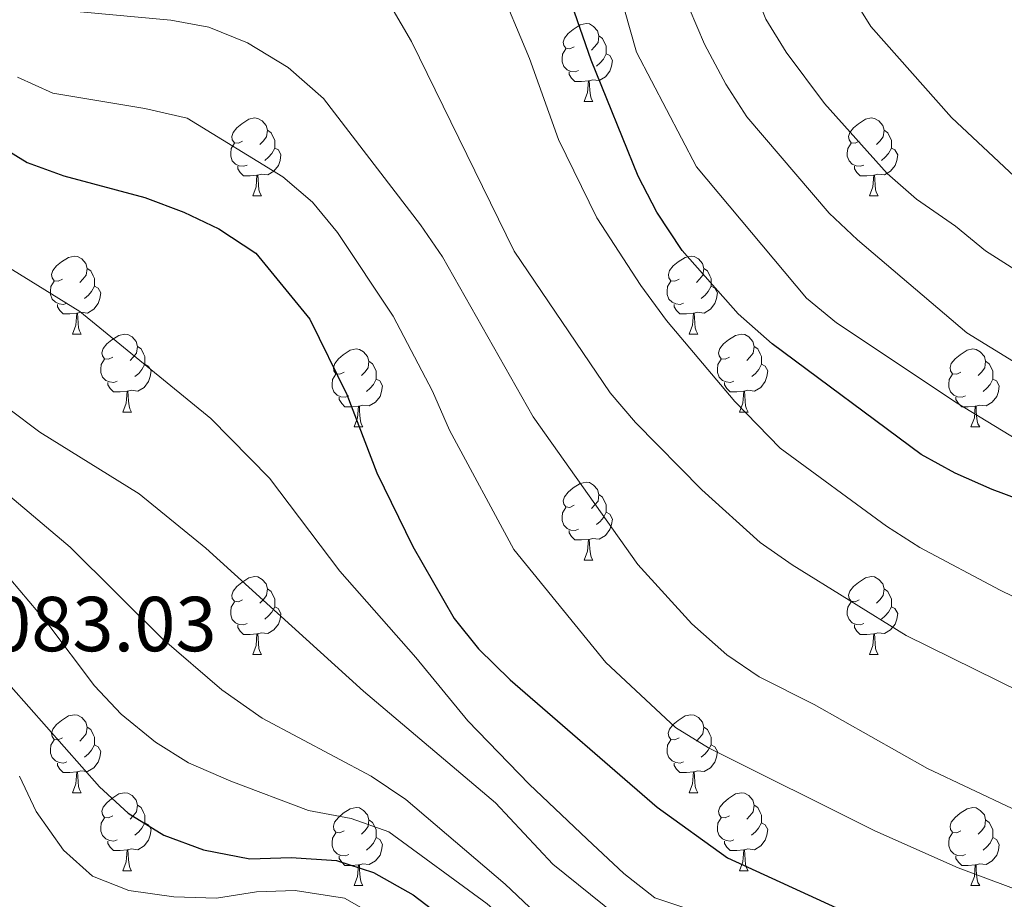
# Model space of a CAD drawing. Units: metres. Extents: x 627031 to 631541, y 4729206 to 4732259.
# Drawn here: x 628528 to 628654, y 4730676 to 4730790 of the extents above; entities that cross this region are included whole.
import ezdxf
from ezdxf.enums import TextEntityAlignment as Align

# ---------------------------------------------------------------- set-up
doc = ezdxf.new("R2010")
doc.units = ezdxf.units.M
doc.header["$MEASUREMENT"] = 0
for name, color, linetype, lineweight in [('Level 36', 19, 'Continuous', 40), ('Level 4', 36, 'Continuous', 30), ('Level 41', 19, 'Continuous', 0), ('Level 5', 36, 'Continuous', 0)]:
    doc.layers.add(name, color=color, linetype=linetype, lineweight=lineweight)
doc.styles.add('Arial', font='ARIAL.TTF', dxfattribs={"height": 0.2})

msp = doc.modelspace()

# ---------------------------------------------------------------- linework, layer by layer
at = {"layer": 'Level 36', "color": 92, "linetype": 'Continuous', "lineweight": 0}
for points in [[(628598.92, 4730786.15), (628598.39, 4730785.88), (628597.86, 4730785.94), (628597.6, 4730786.31), (628597.54, 4730786.73), (628597.7, 4730787.25), (628598.18, 4730787.85), (628598.82, 4730788.38), (628599.72, 4730788.96), (628600.46, 4730789.12), (628600.89, 4730789.07), (628601.42, 4730788.75), (628601.95, 4730788.17), (628602.11, 4730787.53), (628602, 4730786.68), (628601.57, 4730786.15), (628601.15, 4730785.72)], [(628602.11, 4730787.53), (628602.58, 4730787.21), (628602.9, 4730786.57), (628603.06, 4730786.25), (628603.06, 4730785.67), (628603.06, 4730785.25), (628602.69, 4730784.56), (628602.27, 4730784.08), (628601.79, 4730783.66)], [(628599.51, 4730783.07), (628599.08, 4730782.91), (628598.5, 4730782.97), (628598.02, 4730783.18), (628597.6, 4730783.6), (628597.38, 4730784.19), (628597.38, 4730784.61), (628597.44, 4730785.19), (628597.86, 4730785.88)], [(628603.06, 4730785.25), (628603.51, 4730785), (628603.86, 4730784.38), (628603.75, 4730783.66), (628603.54, 4730783.02), (628602.95, 4730782.28), (628602.16, 4730781.8), (628601.31, 4730781.9), (628600.88, 4730781.77)], [(628600.77, 4730781.77), (628599.88, 4730781.69), (628599.03, 4730781.69), (628598.61, 4730782.12), (628598.29, 4730782.59), (628598.29, 4730782.91)], [(628600.22, 4730779.09), (628600.66, 4730780.25), (628600.77, 4730781.77), (628600.88, 4730781.77), (628600.91, 4730781.19), (628600.95, 4730780.5), (628601.02, 4730779.89), (628601.13, 4730779.49), (628601.35, 4730779.09)], [(628600.22, 4730779.09), (628601.35, 4730779.09)], [(628556.29, 4730774.01), (628555.76, 4730773.74), (628555.23, 4730773.8), (628554.96, 4730774.17), (628554.91, 4730774.59), (628555.07, 4730775.11), (628555.55, 4730775.71), (628556.18, 4730776.24), (628557.08, 4730776.82), (628557.83, 4730776.98), (628558.25, 4730776.93), (628558.78, 4730776.61), (628559.31, 4730776.03), (628559.47, 4730775.39), (628559.36, 4730774.54), (628558.94, 4730774.01), (628558.52, 4730773.58)], [(628635.61, 4730774.01), (628635.08, 4730773.74), (628634.55, 4730773.8), (628634.29, 4730774.17), (628634.23, 4730774.59), (628634.39, 4730775.11), (628634.87, 4730775.71), (628635.51, 4730776.24), (628636.41, 4730776.82), (628637.15, 4730776.98), (628637.58, 4730776.93), (628638.11, 4730776.61), (628638.64, 4730776.03), (628638.8, 4730775.39), (628638.69, 4730774.54), (628638.26, 4730774.01), (628637.84, 4730773.58)], [(628559.47, 4730775.39), (628559.95, 4730775.07), (628560.26, 4730774.43), (628560.42, 4730774.11), (628560.42, 4730773.53), (628560.42, 4730773.11), (628560.05, 4730772.42), (628559.63, 4730771.94), (628559.15, 4730771.52)], [(628638.8, 4730775.39), (628639.27, 4730775.07), (628639.59, 4730774.43), (628639.75, 4730774.11), (628639.75, 4730773.53), (628639.75, 4730773.11), (628639.38, 4730772.42), (628638.96, 4730771.94), (628638.48, 4730771.52)], [(628556.87, 4730770.93), (628556.45, 4730770.77), (628555.86, 4730770.83), (628555.39, 4730771.04), (628554.96, 4730771.46), (628554.75, 4730772.05), (628554.75, 4730772.47), (628554.8, 4730773.05), (628555.23, 4730773.74)], [(628636.2, 4730770.93), (628635.77, 4730770.77), (628635.19, 4730770.83), (628634.71, 4730771.04), (628634.29, 4730771.46), (628634.07, 4730772.05), (628634.07, 4730772.47), (628634.13, 4730773.05), (628634.55, 4730773.74)], [(628560.42, 4730773.11), (628560.88, 4730772.86), (628561.22, 4730772.24), (628561.11, 4730771.52), (628560.9, 4730770.88), (628560.32, 4730770.14), (628559.52, 4730769.66), (628558.67, 4730769.76), (628558.24, 4730769.63)], [(628639.75, 4730773.11), (628640.2, 4730772.86), (628640.55, 4730772.24), (628640.44, 4730771.52), (628640.23, 4730770.88), (628639.64, 4730770.14), (628638.85, 4730769.66), (628638, 4730769.76), (628637.57, 4730769.63)], [(628558.13, 4730769.63), (628557.24, 4730769.55), (628556.4, 4730769.55), (628555.97, 4730769.98), (628555.65, 4730770.45), (628555.65, 4730770.77)], [(628637.46, 4730769.63), (628636.57, 4730769.55), (628635.72, 4730769.55), (628635.3, 4730769.98), (628634.98, 4730770.45), (628634.98, 4730770.77)], [(628557.59, 4730766.95), (628558.02, 4730768.11), (628558.13, 4730769.63), (628558.24, 4730769.63), (628558.28, 4730769.05), (628558.31, 4730768.36), (628558.38, 4730767.75), (628558.5, 4730767.35), (628558.71, 4730766.95)], [(628636.91, 4730766.95), (628637.35, 4730768.11), (628637.46, 4730769.63), (628637.57, 4730769.63), (628637.6, 4730769.05), (628637.64, 4730768.36), (628637.71, 4730767.75), (628637.82, 4730767.35), (628638.04, 4730766.95)], [(628557.59, 4730766.95), (628558.71, 4730766.95)], [(628636.91, 4730766.95), (628638.04, 4730766.95)], [(628533.1, 4730756.24), (628532.57, 4730755.97), (628532.04, 4730756.03), (628531.77, 4730756.4), (628531.72, 4730756.83), (628531.88, 4730757.35), (628532.36, 4730757.94), (628532.99, 4730758.47), (628533.89, 4730759.05), (628534.64, 4730759.21), (628535.06, 4730759.16), (628535.59, 4730758.85), (628536.12, 4730758.26), (628536.28, 4730757.62), (628536.17, 4730756.77), (628535.75, 4730756.24), (628535.33, 4730755.81)], [(628612.43, 4730756.24), (628611.89, 4730755.97), (628611.37, 4730756.03), (628611.1, 4730756.4), (628611.05, 4730756.83), (628611.21, 4730757.35), (628611.69, 4730757.94), (628612.32, 4730758.47), (628613.22, 4730759.05), (628613.97, 4730759.21), (628614.39, 4730759.16), (628614.92, 4730758.85), (628615.45, 4730758.26), (628615.61, 4730757.62), (628615.5, 4730756.77), (628615.07, 4730756.24), (628614.65, 4730755.81)], [(628536.28, 4730757.62), (628536.76, 4730757.31), (628537.07, 4730756.67), (628537.23, 4730756.35), (628537.23, 4730755.77), (628537.23, 4730755.34), (628536.86, 4730754.65), (628536.44, 4730754.17), (628535.96, 4730753.75)], [(628615.61, 4730757.62), (628616.09, 4730757.31), (628616.4, 4730756.67), (628616.56, 4730756.35), (628616.56, 4730755.77), (628616.56, 4730755.34), (628616.19, 4730754.65), (628615.77, 4730754.17), (628615.29, 4730753.75)], [(628533.68, 4730753.16), (628533.26, 4730753), (628532.67, 4730753.06), (628532.2, 4730753.27), (628531.77, 4730753.69), (628531.56, 4730754.28), (628531.56, 4730754.7), (628531.61, 4730755.29), (628532.04, 4730755.97)], [(628613.01, 4730753.16), (628612.59, 4730753), (628612, 4730753.06), (628611.53, 4730753.27), (628611.1, 4730753.69), (628610.89, 4730754.28), (628610.89, 4730754.7), (628610.94, 4730755.29), (628611.37, 4730755.97)], [(628537.23, 4730755.34), (628537.69, 4730755.09), (628538.03, 4730754.47), (628537.92, 4730753.75), (628537.71, 4730753.11), (628537.13, 4730752.37), (628536.33, 4730751.89), (628535.48, 4730751.99), (628535.05, 4730751.87)], [(628616.56, 4730755.34), (628617.01, 4730755.09), (628617.36, 4730754.47), (628617.25, 4730753.75), (628617.04, 4730753.11), (628616.45, 4730752.37), (628615.66, 4730751.89), (628614.81, 4730751.99), (628614.38, 4730751.87)], [(628534.94, 4730751.87), (628534.05, 4730751.78), (628533.21, 4730751.78), (628532.78, 4730752.21), (628532.46, 4730752.69), (628532.46, 4730753)], [(628614.27, 4730751.87), (628613.38, 4730751.78), (628612.53, 4730751.78), (628612.11, 4730752.21), (628611.79, 4730752.69), (628611.79, 4730753)], [(628534.4, 4730749.18), (628534.83, 4730750.34), (628534.94, 4730751.87), (628535.05, 4730751.87), (628535.09, 4730751.28), (628535.12, 4730750.59), (628535.19, 4730749.98), (628535.31, 4730749.58), (628535.52, 4730749.18)], [(628613.73, 4730749.18), (628614.16, 4730750.34), (628614.27, 4730751.87), (628614.38, 4730751.87), (628614.41, 4730751.28), (628614.45, 4730750.59), (628614.52, 4730749.98), (628614.63, 4730749.58), (628614.85, 4730749.18)], [(628534.4, 4730749.18), (628535.52, 4730749.18)], [(628539.57, 4730746.21), (628539.04, 4730745.94), (628538.51, 4730745.99), (628538.25, 4730746.37), (628538.19, 4730746.79), (628538.35, 4730747.31), (628538.83, 4730747.91), (628539.47, 4730748.43), (628540.37, 4730749.02), (628541.11, 4730749.18), (628541.54, 4730749.13), (628542.07, 4730748.81), (628542.6, 4730748.23), (628542.76, 4730747.59), (628542.65, 4730746.73), (628542.22, 4730746.21), (628541.8, 4730745.78)], [(628613.73, 4730749.18), (628614.85, 4730749.18)], [(628618.9, 4730746.21), (628618.37, 4730745.94), (628617.84, 4730745.99), (628617.57, 4730746.37), (628617.52, 4730746.79), (628617.68, 4730747.31), (628618.16, 4730747.91), (628618.79, 4730748.43), (628619.69, 4730749.02), (628620.44, 4730749.18), (628620.87, 4730749.13), (628621.39, 4730748.81), (628621.93, 4730748.23), (628622.09, 4730747.59), (628621.97, 4730746.73), (628621.55, 4730746.21), (628621.13, 4730745.78)], [(628542.76, 4730747.59), (628543.23, 4730747.27), (628543.55, 4730746.63), (628543.71, 4730746.31), (628543.71, 4730745.73), (628543.71, 4730745.31), (628543.34, 4730744.61), (628542.92, 4730744.13), (628542.44, 4730743.71)], [(628569.35, 4730744.3), (628568.81, 4730744.03), (628568.29, 4730744.09), (628568.02, 4730744.46), (628567.97, 4730744.89), (628568.13, 4730745.41), (628568.61, 4730746), (628569.24, 4730746.53), (628570.14, 4730747.11), (628570.89, 4730747.27), (628571.31, 4730747.22), (628571.84, 4730746.91), (628572.37, 4730746.32), (628572.53, 4730745.68), (628572.42, 4730744.83), (628571.99, 4730744.3), (628571.57, 4730743.87)], [(628622.09, 4730747.59), (628622.56, 4730747.27), (628622.87, 4730746.63), (628623.03, 4730746.31), (628623.03, 4730745.73), (628623.03, 4730745.31), (628622.67, 4730744.61), (628622.25, 4730744.13), (628621.77, 4730743.71)], [(628648.67, 4730744.3), (628648.14, 4730744.03), (628647.61, 4730744.09), (628647.35, 4730744.46), (628647.29, 4730744.89), (628647.45, 4730745.41), (628647.93, 4730746), (628648.57, 4730746.53), (628649.47, 4730747.11), (628650.21, 4730747.27), (628650.64, 4730747.22), (628651.17, 4730746.9), (628651.7, 4730746.32), (628651.86, 4730745.68), (628651.75, 4730744.83), (628651.32, 4730744.3), (628650.9, 4730743.87)], [(628540.16, 4730743.13), (628539.73, 4730742.97), (628539.15, 4730743.03), (628538.67, 4730743.23), (628538.25, 4730743.66), (628538.03, 4730744.25), (628538.03, 4730744.67), (628538.09, 4730745.25), (628538.51, 4730745.94)], [(628572.53, 4730745.68), (628573.01, 4730745.37), (628573.32, 4730744.73), (628573.48, 4730744.41), (628573.48, 4730743.83), (628573.48, 4730743.4), (628573.11, 4730742.71), (628572.69, 4730742.23), (628572.21, 4730741.81)], [(628619.49, 4730743.13), (628619.06, 4730742.97), (628618.47, 4730743.03), (628618, 4730743.23), (628617.57, 4730743.66), (628617.36, 4730744.25), (628617.36, 4730744.67), (628617.41, 4730745.25), (628617.84, 4730745.94)], [(628651.86, 4730745.68), (628652.33, 4730745.36), (628652.65, 4730744.72), (628652.81, 4730744.4), (628652.81, 4730743.82), (628652.81, 4730743.4), (628652.44, 4730742.71), (628652.02, 4730742.23), (628651.54, 4730741.81)], [(628543.71, 4730745.31), (628544.16, 4730745.05), (628544.51, 4730744.44), (628544.4, 4730743.71), (628544.19, 4730743.07), (628543.6, 4730742.33), (628542.81, 4730741.85), (628541.96, 4730741.96), (628541.53, 4730741.83)], [(628623.03, 4730745.31), (628623.49, 4730745.05), (628623.83, 4730744.44), (628623.73, 4730743.71), (628623.51, 4730743.07), (628622.93, 4730742.33), (628622.13, 4730741.85), (628621.29, 4730741.96), (628620.85, 4730741.83)], [(628569.93, 4730741.22), (628569.51, 4730741.06), (628568.92, 4730741.12), (628568.45, 4730741.33), (628568.02, 4730741.75), (628567.81, 4730742.34), (628567.81, 4730742.76), (628567.86, 4730743.35), (628568.29, 4730744.03)], [(628573.48, 4730743.4), (628573.93, 4730743.15), (628574.28, 4730742.53), (628574.17, 4730741.81), (628573.96, 4730741.17), (628573.37, 4730740.43), (628572.58, 4730739.95), (628571.73, 4730740.05), (628571.3, 4730739.93)], [(628649.26, 4730741.22), (628648.83, 4730741.06), (628648.25, 4730741.12), (628647.77, 4730741.33), (628647.35, 4730741.75), (628647.13, 4730742.34), (628647.13, 4730742.76), (628647.19, 4730743.35), (628647.61, 4730744.03)], [(628652.81, 4730743.4), (628653.26, 4730743.15), (628653.61, 4730742.53), (628653.5, 4730741.81), (628653.29, 4730741.17), (628652.7, 4730740.43), (628651.91, 4730739.95), (628651.06, 4730740.05), (628650.63, 4730739.93)], [(628541.42, 4730741.83), (628540.53, 4730741.75), (628539.68, 4730741.75), (628539.26, 4730742.17), (628538.94, 4730742.65), (628538.94, 4730742.97)], [(628620.75, 4730741.83), (628619.85, 4730741.75), (628619.01, 4730741.75), (628618.59, 4730742.17), (628618.27, 4730742.65), (628618.27, 4730742.97)], [(628540.87, 4730739.15), (628541.31, 4730740.31), (628541.42, 4730741.83), (628541.53, 4730741.83), (628541.56, 4730741.25), (628541.6, 4730740.56), (628541.67, 4730739.95), (628541.78, 4730739.55), (628542, 4730739.15)], [(628571.19, 4730739.93), (628570.3, 4730739.84), (628569.45, 4730739.84), (628569.03, 4730740.27), (628568.71, 4730740.75), (628568.71, 4730741.06)], [(628620.2, 4730739.15), (628620.63, 4730740.31), (628620.75, 4730741.83), (628620.85, 4730741.83), (628620.89, 4730741.25), (628620.93, 4730740.56), (628620.99, 4730739.95), (628621.11, 4730739.55), (628621.33, 4730739.15)], [(628650.52, 4730739.93), (628649.63, 4730739.84), (628648.78, 4730739.84), (628648.36, 4730740.27), (628648.04, 4730740.75), (628648.04, 4730741.06)], [(628570.65, 4730737.24), (628571.08, 4730738.4), (628571.19, 4730739.93), (628571.3, 4730739.93), (628571.33, 4730739.34), (628571.37, 4730738.65), (628571.44, 4730738.04), (628571.55, 4730737.64), (628571.77, 4730737.24)], [(628649.97, 4730737.24), (628650.41, 4730738.4), (628650.52, 4730739.93), (628650.63, 4730739.93), (628650.66, 4730739.34), (628650.7, 4730738.65), (628650.77, 4730738.04), (628650.88, 4730737.64), (628651.1, 4730737.24)], [(628540.87, 4730739.15), (628542, 4730739.15)], [(628620.2, 4730739.15), (628621.33, 4730739.15)], [(628570.65, 4730737.24), (628571.77, 4730737.24)], [(628649.97, 4730737.24), (628651.1, 4730737.24)], [(628598.92, 4730727.16), (628598.39, 4730726.89), (628597.86, 4730726.95), (628597.6, 4730727.32), (628597.54, 4730727.74), (628597.7, 4730728.26), (628598.18, 4730728.86), (628598.82, 4730729.39), (628599.72, 4730729.97), (628600.46, 4730730.13), (628600.89, 4730730.08), (628601.42, 4730729.76), (628601.95, 4730729.18), (628602.11, 4730728.54), (628602, 4730727.69), (628601.57, 4730727.16), (628601.15, 4730726.73)], [(628602.11, 4730728.54), (628602.58, 4730728.22), (628602.9, 4730727.58), (628603.06, 4730727.26), (628603.06, 4730726.68), (628603.06, 4730726.26), (628602.69, 4730725.57), (628602.27, 4730725.09), (628601.79, 4730724.67)], [(628599.51, 4730724.08), (628599.08, 4730723.92), (628598.5, 4730723.98), (628598.02, 4730724.19), (628597.6, 4730724.61), (628597.38, 4730725.2), (628597.38, 4730725.62), (628597.44, 4730726.2), (628597.86, 4730726.89)], [(628603.06, 4730726.26), (628603.51, 4730726.01), (628603.86, 4730725.39), (628603.75, 4730724.67), (628603.54, 4730724.03), (628602.95, 4730723.29), (628602.16, 4730722.81), (628601.31, 4730722.91), (628600.88, 4730722.78)], [(628600.77, 4730722.78), (628599.88, 4730722.7), (628599.03, 4730722.7), (628598.61, 4730723.13), (628598.29, 4730723.6), (628598.29, 4730723.92)], [(628600.22, 4730720.1), (628600.66, 4730721.26), (628600.77, 4730722.78), (628600.88, 4730722.78), (628600.91, 4730722.2), (628600.95, 4730721.51), (628601.02, 4730720.9), (628601.13, 4730720.5), (628601.35, 4730720.1)], [(628600.22, 4730720.1), (628601.35, 4730720.1)], [(628556.29, 4730715.02), (628555.75, 4730714.75), (628555.23, 4730714.81), (628554.96, 4730715.18), (628554.91, 4730715.6), (628555.07, 4730716.12), (628555.55, 4730716.72), (628556.18, 4730717.25), (628557.08, 4730717.83), (628557.83, 4730717.99), (628558.25, 4730717.94), (628558.78, 4730717.62), (628559.31, 4730717.04), (628559.47, 4730716.4), (628559.36, 4730715.55), (628558.93, 4730715.02), (628558.51, 4730714.59)], [(628635.61, 4730715.02), (628635.08, 4730714.75), (628634.55, 4730714.81), (628634.29, 4730715.18), (628634.23, 4730715.6), (628634.39, 4730716.12), (628634.87, 4730716.72), (628635.51, 4730717.25), (628636.41, 4730717.83), (628637.15, 4730717.99), (628637.58, 4730717.94), (628638.11, 4730717.62), (628638.64, 4730717.04), (628638.8, 4730716.4), (628638.69, 4730715.55), (628638.26, 4730715.02), (628637.84, 4730714.59)], [(628559.47, 4730716.4), (628559.95, 4730716.08), (628560.26, 4730715.44), (628560.42, 4730715.12), (628560.42, 4730714.54), (628560.42, 4730714.12), (628560.05, 4730713.43), (628559.63, 4730712.95), (628559.15, 4730712.53)], [(628638.8, 4730716.4), (628639.27, 4730716.08), (628639.59, 4730715.44), (628639.75, 4730715.12), (628639.75, 4730714.54), (628639.75, 4730714.12), (628639.38, 4730713.43), (628638.96, 4730712.95), (628638.48, 4730712.53)], [(628556.87, 4730711.94), (628556.45, 4730711.78), (628555.86, 4730711.84), (628555.39, 4730712.05), (628554.96, 4730712.47), (628554.75, 4730713.06), (628554.75, 4730713.48), (628554.8, 4730714.06), (628555.23, 4730714.75)], [(628560.42, 4730714.12), (628560.87, 4730713.87), (628561.22, 4730713.25), (628561.11, 4730712.53), (628560.9, 4730711.89), (628560.31, 4730711.15), (628559.52, 4730710.67), (628558.67, 4730710.77), (628558.24, 4730710.64)], [(628636.2, 4730711.94), (628635.77, 4730711.78), (628635.19, 4730711.84), (628634.71, 4730712.05), (628634.29, 4730712.47), (628634.07, 4730713.06), (628634.07, 4730713.48), (628634.13, 4730714.06), (628634.55, 4730714.75)], [(628639.75, 4730714.12), (628640.2, 4730713.87), (628640.55, 4730713.25), (628640.44, 4730712.53), (628640.23, 4730711.89), (628639.64, 4730711.15), (628638.85, 4730710.67), (628638, 4730710.77), (628637.57, 4730710.64)], [(628558.13, 4730710.64), (628557.24, 4730710.56), (628556.39, 4730710.56), (628555.97, 4730710.99), (628555.65, 4730711.46), (628555.65, 4730711.78)], [(628637.46, 4730710.64), (628636.57, 4730710.56), (628635.72, 4730710.56), (628635.3, 4730710.99), (628634.98, 4730711.46), (628634.98, 4730711.78)], [(628557.59, 4730707.96), (628558.02, 4730709.12), (628558.13, 4730710.64), (628558.24, 4730710.64), (628558.27, 4730710.06), (628558.31, 4730709.37), (628558.38, 4730708.76), (628558.49, 4730708.36), (628558.71, 4730707.96)], [(628636.91, 4730707.96), (628637.35, 4730709.12), (628637.46, 4730710.64), (628637.57, 4730710.64), (628637.6, 4730710.06), (628637.64, 4730709.37), (628637.71, 4730708.76), (628637.82, 4730708.36), (628638.04, 4730707.96)], [(628557.59, 4730707.96), (628558.71, 4730707.96)], [(628636.91, 4730707.96), (628638.04, 4730707.96)], [(628533.1, 4730697.25), (628532.57, 4730696.98), (628532.04, 4730697.04), (628531.77, 4730697.41), (628531.72, 4730697.83), (628531.88, 4730698.35), (628532.36, 4730698.95), (628532.99, 4730699.48), (628533.89, 4730700.06), (628534.64, 4730700.22), (628535.06, 4730700.17), (628535.59, 4730699.85), (628536.12, 4730699.27), (628536.28, 4730698.63), (628536.17, 4730697.78), (628535.75, 4730697.25), (628535.33, 4730696.82)], [(628612.42, 4730697.25), (628611.89, 4730696.98), (628611.36, 4730697.04), (628611.1, 4730697.41), (628611.04, 4730697.83), (628611.2, 4730698.35), (628611.68, 4730698.95), (628612.32, 4730699.48), (628613.22, 4730700.06), (628613.96, 4730700.22), (628614.39, 4730700.17), (628614.92, 4730699.85), (628615.45, 4730699.27), (628615.61, 4730698.63), (628615.5, 4730697.78), (628615.07, 4730697.25), (628614.65, 4730696.82)], [(628536.28, 4730698.63), (628536.76, 4730698.31), (628537.07, 4730697.67), (628537.23, 4730697.35), (628537.23, 4730696.77), (628537.23, 4730696.35), (628536.86, 4730695.66), (628536.44, 4730695.18), (628535.96, 4730694.76)], [(628615.61, 4730698.63), (628616.08, 4730698.31), (628616.4, 4730697.67), (628616.56, 4730697.35), (628616.56, 4730696.77), (628616.56, 4730696.35), (628616.19, 4730695.66), (628615.77, 4730695.18), (628615.29, 4730694.76)], [(628533.68, 4730694.17), (628533.26, 4730694.01), (628532.67, 4730694.07), (628532.2, 4730694.28), (628531.77, 4730694.7), (628531.56, 4730695.29), (628531.56, 4730695.71), (628531.61, 4730696.29), (628532.04, 4730696.98)], [(628537.23, 4730696.35), (628537.69, 4730696.1), (628538.03, 4730695.48), (628537.92, 4730694.76), (628537.71, 4730694.12), (628537.13, 4730693.38), (628536.33, 4730692.9), (628535.48, 4730693), (628535.05, 4730692.87)], [(628613.01, 4730694.17), (628612.58, 4730694.01), (628612, 4730694.07), (628611.52, 4730694.28), (628611.1, 4730694.7), (628610.88, 4730695.29), (628610.88, 4730695.71), (628610.94, 4730696.29), (628611.36, 4730696.98)], [(628616.56, 4730696.35), (628617.01, 4730696.1), (628617.36, 4730695.48), (628617.25, 4730694.76), (628617.04, 4730694.12), (628616.45, 4730693.38), (628615.66, 4730692.9), (628614.81, 4730693), (628614.38, 4730692.87)], [(628534.94, 4730692.87), (628534.05, 4730692.79), (628533.21, 4730692.79), (628532.78, 4730693.22), (628532.46, 4730693.69), (628532.46, 4730694.01)], [(628614.27, 4730692.87), (628613.38, 4730692.79), (628612.53, 4730692.79), (628612.11, 4730693.22), (628611.79, 4730693.69), (628611.79, 4730694.01)], [(628534.4, 4730690.19), (628534.83, 4730691.35), (628534.94, 4730692.87), (628535.05, 4730692.87), (628535.09, 4730692.29), (628535.12, 4730691.6), (628535.19, 4730690.99), (628535.31, 4730690.59), (628535.52, 4730690.19)], [(628613.72, 4730690.19), (628614.16, 4730691.35), (628614.27, 4730692.87), (628614.38, 4730692.87), (628614.41, 4730692.29), (628614.45, 4730691.6), (628614.52, 4730690.99), (628614.63, 4730690.59), (628614.85, 4730690.19)], [(628534.4, 4730690.19), (628535.52, 4730690.19)], [(628539.57, 4730687.21), (628539.04, 4730686.95), (628538.51, 4730687), (628538.25, 4730687.37), (628538.19, 4730687.8), (628538.35, 4730688.32), (628538.83, 4730688.91), (628539.47, 4730689.44), (628540.37, 4730690.03), (628541.11, 4730690.19), (628541.54, 4730690.13), (628542.07, 4730689.82), (628542.6, 4730689.23), (628542.76, 4730688.59), (628542.65, 4730687.74), (628542.22, 4730687.21), (628541.8, 4730686.79)], [(628613.72, 4730690.19), (628614.85, 4730690.19)], [(628618.9, 4730687.21), (628618.37, 4730686.95), (628617.84, 4730687), (628617.57, 4730687.37), (628617.52, 4730687.8), (628617.68, 4730688.32), (628618.16, 4730688.91), (628618.79, 4730689.44), (628619.69, 4730690.03), (628620.44, 4730690.19), (628620.86, 4730690.13), (628621.39, 4730689.82), (628621.92, 4730689.23), (628622.08, 4730688.59), (628621.97, 4730687.74), (628621.55, 4730687.21), (628621.13, 4730686.79)], [(628542.76, 4730688.59), (628543.23, 4730688.28), (628543.55, 4730687.64), (628543.71, 4730687.32), (628543.71, 4730686.74), (628543.71, 4730686.31), (628543.34, 4730685.62), (628542.92, 4730685.14), (628542.44, 4730684.72)], [(628569.34, 4730685.31), (628568.81, 4730685.04), (628568.28, 4730685.1), (628568.02, 4730685.47), (628567.96, 4730685.89), (628568.12, 4730686.41), (628568.6, 4730687.01), (628569.24, 4730687.54), (628570.14, 4730688.12), (628570.88, 4730688.28), (628571.31, 4730688.23), (628571.84, 4730687.91), (628572.37, 4730687.33), (628572.53, 4730686.69), (628572.42, 4730685.84), (628571.99, 4730685.31), (628571.57, 4730684.88)], [(628622.08, 4730688.59), (628622.56, 4730688.28), (628622.87, 4730687.64), (628623.03, 4730687.32), (628623.03, 4730686.74), (628623.03, 4730686.31), (628622.66, 4730685.62), (628622.24, 4730685.14), (628621.76, 4730684.72)], [(628648.67, 4730685.31), (628648.14, 4730685.04), (628647.61, 4730685.1), (628647.35, 4730685.47), (628647.29, 4730685.89), (628647.45, 4730686.41), (628647.93, 4730687.01), (628648.57, 4730687.54), (628649.47, 4730688.12), (628650.21, 4730688.28), (628650.64, 4730688.23), (628651.17, 4730687.91), (628651.7, 4730687.33), (628651.86, 4730686.69), (628651.75, 4730685.84), (628651.32, 4730685.31), (628650.9, 4730684.88)], [(628540.16, 4730684.13), (628539.73, 4730683.97), (628539.15, 4730684.03), (628538.67, 4730684.24), (628538.25, 4730684.67), (628538.03, 4730685.25), (628538.03, 4730685.67), (628538.09, 4730686.26), (628538.51, 4730686.95)], [(628543.71, 4730686.31), (628544.16, 4730686.06), (628544.51, 4730685.45), (628544.4, 4730684.72), (628544.19, 4730684.08), (628543.6, 4730683.34), (628542.81, 4730682.86), (628541.96, 4730682.97), (628541.53, 4730682.84)], [(628572.53, 4730686.69), (628573, 4730686.37), (628573.32, 4730685.73), (628573.48, 4730685.41), (628573.48, 4730684.83), (628573.48, 4730684.41), (628573.11, 4730683.72), (628572.69, 4730683.24), (628572.21, 4730682.82)], [(628619.48, 4730684.13), (628619.06, 4730683.97), (628618.47, 4730684.03), (628618, 4730684.24), (628617.57, 4730684.67), (628617.36, 4730685.25), (628617.36, 4730685.67), (628617.41, 4730686.26), (628617.84, 4730686.95)], [(628623.03, 4730686.31), (628623.49, 4730686.06), (628623.83, 4730685.45), (628623.72, 4730684.72), (628623.51, 4730684.08), (628622.93, 4730683.34), (628622.13, 4730682.86), (628621.28, 4730682.97), (628620.85, 4730682.84)], [(628651.86, 4730686.69), (628652.33, 4730686.37), (628652.65, 4730685.73), (628652.81, 4730685.41), (628652.81, 4730684.83), (628652.81, 4730684.41), (628652.44, 4730683.72), (628652.02, 4730683.24), (628651.54, 4730682.82)], [(628569.93, 4730682.23), (628569.5, 4730682.07), (628568.92, 4730682.13), (628568.44, 4730682.34), (628568.02, 4730682.76), (628567.8, 4730683.35), (628567.8, 4730683.77), (628567.86, 4730684.35), (628568.28, 4730685.04)], [(628649.26, 4730682.23), (628648.83, 4730682.07), (628648.25, 4730682.13), (628647.77, 4730682.34), (628647.35, 4730682.76), (628647.13, 4730683.35), (628647.13, 4730683.77), (628647.19, 4730684.35), (628647.61, 4730685.04)], [(628541.42, 4730682.84), (628540.53, 4730682.75), (628539.68, 4730682.75), (628539.26, 4730683.18), (628538.94, 4730683.66), (628538.94, 4730683.97)], [(628573.48, 4730684.41), (628573.93, 4730684.16), (628574.28, 4730683.54), (628574.17, 4730682.82), (628573.96, 4730682.18), (628573.37, 4730681.44), (628572.58, 4730680.96), (628571.73, 4730681.06), (628571.3, 4730680.93)], [(628620.74, 4730682.84), (628619.85, 4730682.75), (628619.01, 4730682.75), (628618.58, 4730683.18), (628618.26, 4730683.66), (628618.26, 4730683.97)], [(628652.81, 4730684.41), (628653.26, 4730684.16), (628653.61, 4730683.54), (628653.5, 4730682.82), (628653.29, 4730682.18), (628652.7, 4730681.44), (628651.91, 4730680.96), (628651.06, 4730681.06), (628650.63, 4730680.93)], [(628540.87, 4730680.15), (628541.31, 4730681.31), (628541.42, 4730682.84), (628541.53, 4730682.84), (628541.56, 4730682.25), (628541.6, 4730681.57), (628541.67, 4730680.95), (628541.78, 4730680.55), (628542, 4730680.15)], [(628620.2, 4730680.15), (628620.63, 4730681.31), (628620.74, 4730682.84), (628620.85, 4730682.84), (628620.89, 4730682.25), (628620.92, 4730681.57), (628620.99, 4730680.95), (628621.11, 4730680.55), (628621.32, 4730680.15)], [(628571.19, 4730680.93), (628570.3, 4730680.85), (628569.45, 4730680.85), (628569.03, 4730681.28), (628568.71, 4730681.75), (628568.71, 4730682.07)], [(628650.52, 4730680.93), (628649.63, 4730680.85), (628648.78, 4730680.85), (628648.36, 4730681.28), (628648.04, 4730681.75), (628648.04, 4730682.07)], [(628540.87, 4730680.15), (628542, 4730680.15)], [(628570.64, 4730678.25), (628571.08, 4730679.41), (628571.19, 4730680.93), (628571.3, 4730680.93), (628571.33, 4730680.35), (628571.37, 4730679.66), (628571.44, 4730679.05), (628571.55, 4730678.65), (628571.77, 4730678.25)], [(628620.2, 4730680.15), (628621.32, 4730680.15)], [(628649.97, 4730678.25), (628650.41, 4730679.41), (628650.52, 4730680.93), (628650.63, 4730680.93), (628650.66, 4730680.35), (628650.7, 4730679.66), (628650.77, 4730679.05), (628650.88, 4730678.65), (628651.1, 4730678.25)], [(628570.64, 4730678.25), (628571.77, 4730678.25)], [(628649.97, 4730678.25), (628651.1, 4730678.25)]]:
    msp.add_lwpolyline(points, dxfattribs=at)
at = {"layer": 'Level 4', "color": 36, "linetype": 'Continuous', "lineweight": 30}
for points in [[(628663.41, 4730725.19, 1025), (628652.71, 4730729.19, 1025), (628647.95, 4730731.28, 1025), (628643.58, 4730733.7, 1025), (628624.39, 4730747.91, 1025), (628620.05, 4730751.78, 1025), (628612.84, 4730759.94, 1025), (628609.57, 4730764.85, 1025), (628607.16, 4730769.51, 1025), (628601.13, 4730784.41, 1025), (628597.56, 4730794.72, 1025)], [(628523.6, 4730774.3, 1050), (628528.59, 4730771.26, 1050), (628533.29, 4730769.53, 1050), (628543.69, 4730766.77, 1050), (628548.72, 4730764.88, 1050), (628553.24, 4730762.73, 1050), (628558, 4730759.61, 1050), (628564.91, 4730751.09, 1050), (628569.68, 4730741.41, 1050), (628573.56, 4730731.32, 1050), (628578.17, 4730721.85, 1050), (628583.5, 4730712.6, 1050), (628586.61, 4730708.69, 1050), (628590.68, 4730704.7, 1050), (628609.63, 4730688.32, 1050), (628618.64, 4730681.81, 1050), (628633.69, 4730674.93, 1050), (628638.32, 4730672.95, 1050), (628653.15, 4730667.53, 1050), (628658.84, 4730665.92, 1050)], [(628526.53, 4730703.79, 1075), (628537.86, 4730690.93, 1075), (628541.56, 4730687.58, 1075), (628546.15, 4730684.74, 1075), (628551.24, 4730682.86, 1075), (628557.21, 4730681.67, 1075), (628562.54, 4730681.88, 1075), (628568.38, 4730681.47, 1075), (628573.13, 4730679.95, 1075), (628578.21, 4730677.05, 1075), (628582.39, 4730673.89, 1075), (628594.43, 4730663.39, 1075), (628608.08, 4730652.68, 1075), (628611.93, 4730649.24, 1075), (628615.31, 4730645.09, 1075), (628617.74, 4730640.71, 1075), (628617.42, 4730637.66, 1075), (628614.97, 4730633.27, 1075), (628612.32, 4730632.2, 1075), (628607.96, 4730632.36, 1075)]]:
    msp.add_polyline3d(points, dxfattribs=at)
at = {"layer": 'Level 5', "color": 36, "linetype": 'Continuous', "lineweight": 0}
for points in [[(628656.07, 4730757.19, 1010), (628651.83, 4730759.87, 1010), (628648, 4730763.08, 1010), (628642.97, 4730766.55, 1010), (628639.19, 4730769.83, 1010), (628631.12, 4730778.85, 1010), (628626.22, 4730785.43, 1010), (628623.58, 4730789.67, 1010), (628619.63, 4730799.53, 1010), (628615.89, 4730811.14, 1010), (628614.5, 4730817.44, 1010), (628609.85, 4730849.12, 1010), (628607.89, 4730858.91, 1010), (628606.47, 4730863.81, 1010), (628604.04, 4730868.18, 1010), (628601.21, 4730871.88, 1010), (628596.61, 4730873.99, 1010), (628591.65, 4730874.56, 1010), (628585.67, 4730873.07, 1010), (628574.34, 4730868.43, 1010), (628564.4, 4730867.13, 1010), (628557.7, 4730866.97, 1010), (628552.84, 4730868.17, 1010), (628524.4, 4730884.91, 1010)], [(628662.57, 4730731.57, 1020), (628648.18, 4730740.31, 1020), (628632.7, 4730750.62, 1020), (628628.83, 4730753.79, 1020), (628614.67, 4730770.71, 1020), (628606.96, 4730785.43, 1020), (628603.88, 4730796.39, 1020), (628600.25, 4730807.24, 1020), (628593.9, 4730834.83, 1020), (628592, 4730838.94, 1020), (628587.61, 4730842.8, 1020), (628583.1, 4730844.93, 1020), (628577.85, 4730846.67, 1020), (628572.84, 4730846.32, 1020), (628557.55, 4730841.52, 1020), (628552.62, 4730842.68, 1020), (628546.89, 4730846.35, 1020), (628538.12, 4730853.72, 1020), (628533.82, 4730856.27, 1020), (628527.74, 4730859.23, 1020), (628523.08, 4730861.03, 1020)], [(628680.31, 4730703.28, 1030), (628653.72, 4730716.25, 1030), (628643.4, 4730721.73, 1030), (628639.09, 4730724.49, 1030), (628625.44, 4730734.49, 1030), (628619.59, 4730740.51, 1030), (628610.82, 4730750.94, 1030), (628607.51, 4730755.44, 1030), (628601.85, 4730764.14, 1030), (628596.93, 4730774.21, 1030), (628593.2, 4730784.62, 1030), (628588.93, 4730794.8, 1030), (628586.13, 4730799.47, 1030), (628582.18, 4730803.71, 1030), (628572.87, 4730809.35, 1030), (628568.09, 4730811.24, 1030), (628563.11, 4730811.68, 1030), (628550.49, 4730809.25, 1030), (628545.26, 4730809.06, 1030), (628539.44, 4730810.4, 1030), (628534.79, 4730813.12, 1030), (628531.45, 4730816.83, 1030), (628524.63, 4730826, 1030)], [(628674, 4730694.48, 1035), (628641.65, 4730710.4, 1035), (628626.98, 4730719.51, 1035), (628622.85, 4730722.37, 1035), (628615.37, 4730729.13, 1035), (628606.81, 4730737.81, 1035), (628603.56, 4730741.61, 1035), (628591.23, 4730759.86, 1035), (628578.02, 4730786.81, 1035), (628575.35, 4730791.36, 1035), (628574.47, 4730792.54, 1035), (628570.49, 4730796.02, 1035), (628566, 4730798.21, 1035), (628560.37, 4730799.89, 1035), (628555.06, 4730800.48, 1035), (628537.84, 4730800.35, 1035), (628532.71, 4730800.74, 1035), (628527.37, 4730802.93, 1035)], [(628658.96, 4730766.3, 1005), (628647.49, 4730777.02, 1005), (628637.1, 4730788.76, 1005), (628633.76, 4730794.16, 1005)], [(628655.29, 4730688.17, 1040), (628644.39, 4730693.29, 1040), (628629.79, 4730701.53, 1040), (628622.73, 4730705.11, 1040), (628618.59, 4730707.92, 1040), (628614.07, 4730711.9, 1040), (628607.11, 4730719.54, 1040), (628593.68, 4730738.54, 1040), (628582, 4730759.13, 1040), (628579.17, 4730763.25, 1040), (628566.68, 4730779.48, 1040), (628562.16, 4730783.45, 1040), (628556.92, 4730786.66, 1040), (628551.96, 4730788.64, 1040), (628547.05, 4730789.57, 1040), (628535.4, 4730790.63, 1040), (628530.03, 4730791.52, 1040), (628524.91, 4730792.99, 1040)], [(628655.45, 4730745.67, 1015), (628649.43, 4730749.36, 1015), (628635.4, 4730761.32, 1015), (628631.72, 4730764.75, 1015), (628621.16, 4730777.12, 1015), (628618.45, 4730781.33, 1015), (628615.7, 4730786.47, 1015), (628613.74, 4730791.1, 1015)], [(628684.37, 4730667.05, 1045), (628648.33, 4730680.53, 1045), (628637.6, 4730685.3, 1045), (628616.23, 4730695.97, 1045), (628611.96, 4730698.57, 1045), (628603.02, 4730706.96, 1045), (628591.16, 4730721.47, 1045), (628582.88, 4730736.83, 1045), (628580.7, 4730741.83, 1045), (628575.65, 4730751.49, 1045), (628568.47, 4730762.26, 1045), (628565.27, 4730766.16, 1045), (628561.47, 4730769.39, 1045), (628549.17, 4730776.96, 1045), (628543.71, 4730778.2, 1045), (628531.87, 4730780.15, 1045), (628527.31, 4730782.23, 1045)], [(628666.67, 4730655.17, 1055), (628634.71, 4730666.13, 1055), (628625.51, 4730670.05, 1055), (628620.19, 4730673.03, 1055), (628609.29, 4730676.69, 1055), (628605.34, 4730679.81, 1055), (628600.6, 4730684.22, 1055), (628593.16, 4730691.31, 1055), (628585.24, 4730699.45, 1055), (628578.56, 4730707.6, 1055), (628568.79, 4730718.67, 1055), (628559.75, 4730730.64, 1055), (628552.19, 4730738.33, 1055), (628535.35, 4730752.08, 1055), (628521.24, 4730760.77, 1055)], [(628571.83, 4730703.27, 1060), (628551.57, 4730721.65, 1060), (628542.96, 4730728.64, 1060), (628530.22, 4730736.56, 1060), (628526.21, 4730739.56, 1060)], [(628695.37, 4730607.33, 1065), (628688.77, 4730615.91, 1065), (628680.46, 4730623.1, 1065), (628675.52, 4730625.87, 1065), (628670.48, 4730627.87, 1065), (628651.95, 4730637.11, 1065), (628644.77, 4730641.18, 1065), (628635.92, 4730646.93, 1065), (628625.55, 4730652.43, 1065), (628611.01, 4730661.04, 1065), (628597.91, 4730671, 1065), (628590.07, 4730678.42, 1065), (628577.27, 4730689.34, 1065), (628572.83, 4730692.32, 1065), (628558.81, 4730699.8, 1065), (628553.59, 4730703.43, 1065), (628545.93, 4730710.03, 1065), (628534.11, 4730721.76, 1065), (628522.12, 4730731.84, 1065)], [(628624.95, 4730611.5, 1070), (628630.54, 4730613.04, 1070), (628634.96, 4730616.04, 1070), (628638.15, 4730619.81, 1070), (628639.37, 4730624.65, 1070), (628638.93, 4730629.71, 1070), (628637.01, 4730634.75, 1070), (628633.79, 4730639.29, 1070), (628629.76, 4730643.16, 1070), (628611.77, 4730655.67, 1070), (628603.58, 4730662.05, 1070), (628587.75, 4730675.91, 1070), (628575.08, 4730685.15, 1070), (628570.26, 4730686.89, 1070), (628564.75, 4730687.91, 1070), (628554.79, 4730691.66, 1070), (628549.31, 4730694.04, 1070), (628545.07, 4730696.69, 1070), (628540.67, 4730700.3, 1070), (628537.25, 4730703.94, 1070), (628531.1, 4730712.09, 1070), (628524.09, 4730720.31, 1070)], [(628713.11, 4730609.13, 1060), (628709.89, 4730612.95, 1060), (628705.8, 4730617.04, 1060), (628698.14, 4730623.91, 1060), (628694.13, 4730627.02, 1060), (628689.03, 4730630.54, 1060), (628679.64, 4730635.55, 1060), (628669.75, 4730639.87, 1060), (628636.23, 4730655.96, 1060), (628618.13, 4730665.64, 1060), (628608.77, 4730671.31, 1060), (628604.33, 4730674.43, 1060), (628596.2, 4730680.98, 1060), (628588.8, 4730688.9, 1060), (628571.83, 4730703.27, 1060)], [(628527.57, 4730692.3, 1080), (628529.72, 4730687.79, 1080), (628533.25, 4730682.79, 1080), (628536.99, 4730679.46, 1080), (628541.66, 4730677.62, 1080), (628547.43, 4730676.81, 1080), (628552.93, 4730676.61, 1080), (628558.05, 4730677.44, 1080), (628563.05, 4730677.63, 1080), (628569.39, 4730676.61, 1080), (628573.75, 4730674.16, 1080), (628582.58, 4730667.63, 1080), (628590.08, 4730660.65, 1080), (628593.51, 4730656.33, 1080), (628595.61, 4730651.77, 1080), (628594.58, 4730649.59, 1080), (628591.33, 4730648.03, 1080), (628587.3, 4730647.97, 1080), (628582.34, 4730648.61, 1080), (628572.09, 4730651.19, 1080), (628555.15, 4730657.58, 1080), (628550.33, 4730658.97, 1080), (628541.49, 4730660.78, 1080)]]:
    msp.add_polyline3d(points, dxfattribs=at)

# ---------------------------------------------------------------- texts
at = {"layer": 'Level 41', "color": 19, "linetype": 'Continuous', "lineweight": 0, "style": 'Arial'}
msp.add_text('1083.03', height=7, dxfattribs=at).set_placement((628518.49, 4730706.2, 1083.03), align=Align.BOTTOM_LEFT)

doc.saveas('drawing.dxf')
